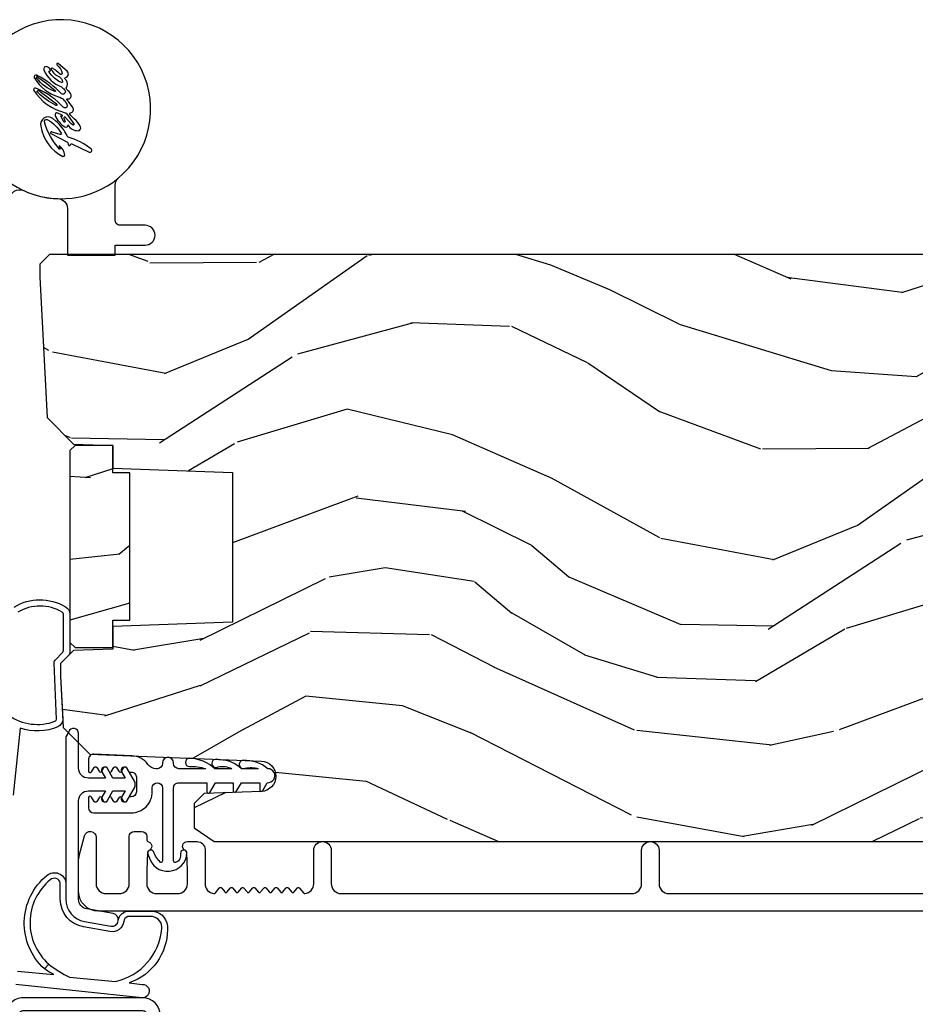
# Model space of a CAD drawing. Units: inches. Extents: x 1 to 296, y 1 to 151.
# Drawn here: x 39 to 42, y 73 to 76 of the extents above; entities that cross this region are included whole.
import ezdxf

# ---------------------------------------------------------------- set-up
doc = ezdxf.new("R2010")
doc.units = ezdxf.units.IN
doc.header["$LTSCALE"] = 0.1875
doc.header["$MEASUREMENT"] = 0
for name, color, linetype in [('ZP-SECT-ALUM', 63, 'Continuous'), ('ZP-SECT-HDWR', 53, 'Continuous'), ('ZP-SECT-VINL', 130, 'Continuous'), ('ZP-SECT-WDHA', 11, 'Continuous'), ('ZP-SECT-WOOD', 104, 'Continuous')]:
    doc.layers.add(name, color=color, linetype=linetype)

# ---------------------------------------------------------------- blocks, each defined once
blk = doc.blocks.new('CS AS IF C Ogee (13-16 in IG) V JH')
at = {"layer": 'ZP-SECT-WDHA'}
h = blk.add_hatch(dxfattribs=at)
h.set_pattern_fill('WOOD3', color=256, scale=2, angle=163, pattern_type=2)
h.set_pattern_definition([(158.2364, (69.80684332232786, 20.99589207820421), (20.45396798290167, -8.344771374467806), [0.240832, -23.842358]), (174.3099, (69.58317761499119, 21.08518738245693), (-8.235181511295936, 0.4263690944681484), [0.305942, -9.892097999999997]), (208, (69.27874388591891, 21.11552060851597), (-0.5847435903937086, -1.91261010378108), [0.226274, -2.602152]), (209.8476, (69.07895565220917, 21.00929132031752), (-35.54768828883149, -20.50272857977593), [0.4386340000000001, -43.42478999999999]), (175.9946, (68.698505279909, 20.79098530982617), (18.38297247813528, -1.437476743240211), [0.266834, -26.416494]), (163, (68.43232374107525, 20.8096236676963), (-2.497352921371544, -1.327866102480597), [0.5, -1.5]), (153.5376999999999, (67.95417136309374, 20.95580952005767), (8.978306718050995, -4.836323452587549), [0.24331, -11.922214]), (157.2893999999999, (69.64896260177758, 20.47948750998417), (16.6287403265194, -7.175302374271583), [0.200998, -19.898754]), (163, (69.46354908467943, 20.55708794604798), (-2.497352921371544, -1.327866102480597), [0.3, -1.7]), (191.3008, (69.17665765789052, 20.6447994574648), (-24.54716094300747, -5.043499394239721), [0.295296, -29.23435]), (215.125, (68.88708638267894, 20.58693343485789), (10.57415813511433, 7.224071108844611), [0.45607, -22.347438]), (202.2894, (68.5140672373091, 20.32452780003356), (-14.3993751268171, -6.054586024953077), [0.284254, -28.141088]), (169.3402, (68.25105328414713, 20.21671471899922), (-15.88561928555968, 2.765334394382427), [0.362216, -17.748554]), (151.1113, (67.89508870381155, 20.28371634246088), (25.02229161617255, -13.92425483963839), [0.38833, -38.444646]), (156.2902000000001, (69.46769214484948, 19.88657856128709), (-16.62874768410002, 7.175289077572956), [0.3423439999999999, -33.89214]), (166.3665, (69.15424339601095, 20.02423713113135), (-31.18650071420278, 7.443263674111074), [0.340588, -33.718186]), (196.6901, (68.82325234488907, 20.10451741561781), (4.409962367830814, 0.7431255040166734), [0.360556, -6.850547999999999]), (210.4896, (68.47788657715562, 20.00096797584202), (-25.55825994297176, -15.19129255384614), [0.325576, -32.232064]), (177.9314, (68.1973303217103, 19.83577660944989), (-22.79293410148564, 0.6943551067665475), [0.310484, -30.737866]), (163, (67.88704915854356, 19.84698374038968), (-2.497352921371544, -1.327866102480597), [0.24, -1.759999999999999]), (150.0053999999999, (67.65753601711243, 19.91715294952313), (-16.04400167334359, 9.087905524651102), [0.266834, -26.416494]), (163, (69.3133407532365, 21.50230615215974), (-2.497352921371544, -1.327866102480597), [0, -2]), (26.15240000000003, (68.95786391015004, 21.2972788026932), (-36.87554735843706, -18.00538888531859), [0.438634, -43.42478999999999]), (9.565100000000033, (68.76684953402956, 19.57800177204475), (2.497352076502218, 1.327869099233074), [0.178886, -4.293249999999999]), (351.1301, (68.94324803136146, 19.60772667976616), (12.0603996767767, -1.595852046107204), [0.282842, -13.859292]), (319.8014, (69.22270823122003, 19.56411479268232), (8.393559450670804, -6.748938448303023), [0.152316, -15.07923]), (189.5651, (68.95786391015004, 21.2972788026932), (-2.497352076502219, -1.327869099233074), [0.223606, -4.248529999999999]), (169.7098, (68.73736578848514, 21.26012266804144), (17.79822734718652, -3.350093459302553), [0.342344, -33.89214000000001]), (152.8752999999999, (68.40052730326882, 21.32127685740865), (-30.7601241373409, 15.67848221527703), [0.568858, -56.316992]), (152.6952, (69.87116509736686, 21.20627912451608), (-10.89091849633435, 5.421060729349781), [0.223606, -22.13707199999999]), (178.5241, (69.6724729192439, 21.3088530897936), (22.79293551970828, -0.6943538178398186), [0.37363, -36.989452]), (205.8789, (69.29896603662493, 21.31847642789749), (31.88084594068392, 15.34964888471388), [0.3821, -37.827846]), (197.6952, (68.95518406172738, 21.15170126866946), (-23.21929303946757, -7.540852312839229), [0.316228, -31.306548]), (172.4623, (68.6539179183269, 21.05558305582403), (-10.14779136076372, 1.011111546693648), [0.364966, -11.80056]), (156.4181, (68.29210590389684, 21.10345858416643), (31.344885410924, -13.76583238823936), [0.52345, -51.82155999999999]), (154.8699, (69.7249792450055, 20.72812674653456), (10.89091361125098, -5.421068605812715), [0.282842, -13.859292]), (174.3099, (69.46890878152475, 20.84824301409545), (-8.235181511295936, 0.4263690944681484), [0.305942, -9.892097999999997]), (205.5104, (69.16447505245247, 20.87857624015449), (26.88614988798455, 12.69389479119331), [0.3255759999999999, -32.232064]), (208, (68.87064013598234, 20.73835840297608), (-0.5847435903937086, -1.91261010378108), [0.367696, -2.460732]), (180.354, (68.54598425620405, 20.5657358096536), (27.20289793979688, 0.0487620292280626), [0.335262, -33.190848]), (159.6335000000001, (68.2107295638236, 20.56366427956857), (30.01700107381327, -11.26852463519537), [0.3405879999999999, -33.71818599999999]), (145.8973, (67.8914333808906, 20.68219675429356), (-17.37187083675603, 11.58525502309056), [0.27203, -26.930912]), (154.2538, (69.57879339264413, 20.24997436855304), (-12.80351945054413, 6.005821017315287), [0.263058, -26.042834]), (177.9314, (69.34184902428262, 20.36424320201948), (-22.79293410148564, 0.6943551067665475), [0.310484, -30.737866]), (195.0054, (69.0315678611159, 20.37545033295925), (11.31727641611973, 2.814114219735264), [0.37736, -18.490604]), (212.8991, (68.6670759982632, 20.27774832727792), (28.64036637139408, 18.43175097613516), [0.49679, -49.18217999999999]), (178.9454, (68.24995722856039, 20.00791146552325), (8.235181634652655, -0.4263644116476298), [0.291204, -14.269016]), (156.991, (67.9588021605129, 20.01327116236857), (-18.54135163249375, 7.760042155334037), [0.3821, -37.827846]), (139.8013999999999, (67.60710122143587, 20.16262460040173), (-8.393559450670804, 6.748938448303024), [0.152316, -15.07923]), (153.5376999999999, (69.40337036981047, 19.67619151497522), (8.978306718050995, -4.836323452587549), [0.24331, -11.922214]), (173.008, (69.18555209656826, 19.7846129143472), (-22.20819262847394, 2.606951578708766), [0.345254, -34.18010000000001]), (200.4054, (68.84286617725746, 19.82664100859515), (-30.71134915766887, -11.52445423798903), [0.428018, -42.37384999999998]), (192.0546, (69.02644932644759, 21.59001766357656), (-15.72724097270063, -3.557234008732985), [0.205912, -20.385348]), (173.7843, (68.82507729990198, 21.54701409483035), (32.35598179133584, -3.618064673815965), [0.4275520000000001, -42.32756599999999]), (155.8750000000001, (68.40003956601969, 21.59330583033685), (12.80352490518391, -6.005810314090467), [0.4837359999999999, -15.64078])])
edge = h.paths.add_edge_path()
edge.add_line((5.865551157215207, -0.0624999999999432), (5.803051157215207, 5.68e-14))
edge.add_line((5.803051157215207, 5.68e-14), (5.553051157215207, 5.68e-14))
edge.add_line((5.553051157215207, 5.68e-14), (5.490551157215207, -0.0624999999999432))
edge.add_line((5.490551157215207, -0.0624999999999432), (4.355551157215217, -0.0624999999999432))
edge.add_line((4.355551157215217, -0.0624999999999432), (4.293051157215217, 5.68e-14))
edge.add_line((4.293051157215217, 5.68e-14), (3.083520233248094, -0.0004991732965891))
edge.add_line((3.083520233248094, -0.0004991732965891), (3.013520233248101, -0.0704991732965823))
edge.add_line((3.013520233248101, -0.0704991732965823), (2.271712992836086, -0.0704991732965823))
edge.add_arc((2.2275202332481, -0.0544991732965627), 0.047000000000023, 199.902801886687, 340.097198113313, ccw=False)
edge.add_line((2.183327473660114, -0.0704991732965823), (1.561201474115222, -0.0704991732965823))
edge.add_line((1.561201474115222, -0.0704991732965823), (1.463360853681678, -0.1683397937301265))
edge.add_arc((1.419520233248107, -0.1244991732965701), 0.0619999999999966, 224.9999999999907, 315.0000000000093, ccw=False)
edge.add_line((1.375679612814536, -0.1683397937301265), (1.311010303111714, -0.1036704840273046))
edge.add_arc((1.270107979841993, -0.1333846961042045), 0.0505562503377353, 35.99718955850145, 180.130078066387)
edge.add_line((1.219551859793199, -0.133499473382642), (1.219176157215201, -0.2087887687955572))
edge.add_arc((1.143580494733596, -0.190987152348951), 0.0776633873465794, 268.530568904314, 346.74913770634396, ccw=False)
edge.add_line((1.141588925940027, -0.2686249999999859), (1.058513388490382, -0.2686249999999859))
edge.add_arc((1.058513388490414, -0.2066249999999635), 0.0620000000000224, 181.9999999999824, 269.99999999997004, ccw=False)
edge.add_line((0.9965511572152081, -0.2087887687955003), (0.9949618164829132, -0.1476510050329125))
edge.add_arc((0.9848888067193581, -0.148618416858346), 0.0101193582472737, 5.485861156555105, 89.72721794361918)
edge.add_line((0.9849369842456496, -0.1384991732965659), (0.9435202332480515, -0.1384991732965659))
edge.add_line((0.9435202332480515, -0.1384991732965659), (0.7765202332480783, -0.1992822024189991))
edge.add_line((0.7765202332480783, -0.1992822024189991), (0.7765511572152093, -0.4599999999999796))
edge.add_line((0.7765511572152093, -0.4599999999999796), (0.8391541875955397, -0.4599999999999796))
edge.add_arc((0.8391541875955686, -0.5020000000000076), 0.0420000000000279, 45.000000000080774, 90.00000000003962, ccw=False)
edge.add_line((0.8688526724053816, -0.4723015151901109), (1.128360853681641, -0.7162156204335588))
edge.add_arc((1.172201474115212, -0.6723750000000065), 0.0619999999999935, 224.9999999999882, 270.0000000000002)
edge.add_line((1.172201474115212, -0.734375), (1.200468810746542, -0.734375))
edge.add_arc((1.200468810746599, -0.724375000000002), 0.009999999999998, 269.9999999996756, 358.0000000001116)
edge.add_line((1.210462719016788, -0.7247239949670075), (1.211926157215202, -0.6828166080527467))
edge.add_arc((1.227916410447513, -0.6833749999999981), 0.0160000000000053, 90.00000000002632, 177.99999999996, ccw=False)
edge.add_line((1.227916410447505, -0.6673749999999928), (1.336558001972917, -0.6673749999999928))
edge.add_arc((1.336558001972924, -0.7293749999999763), 0.0619999999999836, 2.000000000000398, 90.00000000000642, ccw=False)
edge.add_line((1.398520233248092, -0.7272112312044215), (1.403245974994177, -0.8786629420920917))
edge.add_arc((1.465208206269373, -0.8764991732965667), 0.0620000000000105, 181.9999999999719, 270.000000000033)
edge.add_line((1.465208206269409, -0.9384991732965772), (1.670558001972921, -0.9384991732965772))
edge.add_arc((1.670558001972924, -1.000499173296564), 0.061999999999987, 2.0000000000034106, 90.00000000000318, ccw=False)
edge.add_line((1.732520233248095, -0.9983354045010059), (1.745726003048361, -1.376499173296565))
edge.add_line((1.745726003048361, -1.376499173296565), (1.807726003048259, -1.43849917329652))
edge.add_line((1.807726003048259, -1.43849917329652), (3.359689252694778, -1.438499173296577))
edge.add_arc((3.359689252694812, -1.376499173296565), 0.0620000000000118, 269.999999999968, 358.000000000027)
edge.add_line((3.421651483970009, -1.378662942092091), (3.431064672610347, -1.109490861245376))
edge.add_line((3.431064672610347, -1.109490861245376), (3.335551157215206, -1.104485210012001))
edge.add_line((3.335551157215206, -1.104485210012001), (3.341308112401947, -0.9946359611890329))
edge.add_line((3.341308112401947, -0.9946359611890329), (3.444545065485414, -0.999999999999943))
edge.add_line((3.444545065485414, -0.999999999999943), (3.973761469783994, -0.999999999999943))
edge.add_arc((3.97459850681217, -0.9388856144293827), 0.0611201174299727, 269.2153125635871, 358.3336463442131)
edge.add_line((4.035692777092066, -0.9406629420921035), (4.042520233248097, -0.7451501783295384))
edge.add_arc((4.052514141518297, -0.7454991732965548), 0.0100000000000088, 90.0000000000611, 178.0000000000515, ccw=False)
edge.add_line((4.052514141518287, -0.7354991732965459), (4.101526324977925, -0.7354991732965459))
edge.add_arc((4.101526324977857, -0.7454991732965548), 0.0100000000000089, 1.9999999999486135, 89.99999999961318, ccw=False)
edge.add_line((4.111520233248057, -0.7451501783295384), (4.118347689404089, -0.9406629420921035))
edge.add_arc((4.180309920679273, -0.9384991732965916), 0.0619999999999988, 181.99999999996, 262.7245598765343)
edge.add_line((4.172458276596842, -1), (5.804019406544767, -1))
edge.add_line((5.804019406544767, -1), (5.865520233248076, -0.9384991732965204))
edge.add_line((5.865520233248076, -0.9384991732965204), (5.865551157215207, -0.0624999999999432))
h = blk.add_hatch(dxfattribs=at)
h.set_pattern_fill('WOOD3', color=256, scale=2, angle=73, pattern_type=2)
h.set_pattern_definition([(68.23640000000003, (69.58110608490615, 21.42044207483738), (-8.34477137446781, -20.45396798290167), [0.240832, -23.842358]), (84.30990000000001, (69.67040138915887, 21.64410778217405), (0.42636909446815, 8.235181511295936), [0.305942, -9.892097999999997]), (118, (69.70073461521791, 21.94854151124632), (-1.912610103781079, 0.5847435903937088), [0.226274, -2.602152]), (119.8476, (69.59450532701946, 22.14832974495605), (-20.50272857977592, 35.5476882888315), [0.438634, -43.42478999999999]), (85.9946, (69.37619931652812, 22.52878011725623), (-1.437476743240215, -18.38297247813528), [0.266834, -26.416494]), (73, (69.39483767439825, 22.79496165608998), (-1.327866102480597, 2.497352921371544), [0.5, -1.5]), (63.53769999999998, (69.54102352675962, 23.27311403407151), (-4.836323452587551, -8.978306718050995), [0.24331, -11.922214]), (67.28939999999999, (69.06470151668611, 21.57832279538765), (-7.175302374271586, -16.6287403265194), [0.200998, -19.898754]), (73, (69.14230195274993, 21.7637363124858), (-1.327866102480597, 2.497352921371544), [0.3, -1.7]), (101.3008, (69.23001346416675, 22.05062773927471), (-5.043499394239715, 24.54716094300748), [0.295296, -29.23435]), (125.125, (69.17214744155983, 22.34019901448629), (7.224071108844608, -10.57415813511433), [0.45607, -22.347438]), (112.2894, (68.90974180673551, 22.71321815985612), (-6.054586024953073, 14.3993751268171), [0.284254, -28.141088]), (79.34020000000001, (68.80192872570116, 22.97623211301808), (2.76533439438243, 15.88561928555967), [0.362216, -17.748554]), (61.11129999999999, (68.86893034916282, 23.33219669335369), (-13.92425483963839, -25.02229161617254), [0.38833, -38.444646]), (66.29019999999998, (68.47179256798904, 21.75959325231575), (7.175289077572959, 16.62874768410002), [0.342344, -33.89214000000001]), (76.3665, (68.60945113783329, 22.07304200115427), (7.44326367411108, 31.18650071420278), [0.340588, -33.718186]), (106.6901, (68.68973142231975, 22.40403305227616), (0.7431255040166725, -4.409962367830814), [0.360556, -6.850547999999999]), (120.4895999999999, (68.58618198254398, 22.74939882000962), (-15.19129255384613, 25.55825994297176), [0.325576, -32.232064]), (87.9314, (68.42099061615184, 23.02995507545494), (0.6943551067665528, 22.79293410148564), [0.310484, -30.737866]), (73, (68.43219774709162, 23.34023623862167), (-1.327866102480597, 2.497352921371544), [0.24, -1.759999999999999]), (60.00539999999999, (68.50236695622507, 23.5697493800528), (9.087905524651106, 16.04400167334359), [0.266834, -26.416494]), (73, (70.0875201588617, 21.91394464392873), (-1.327866102480597, 2.497352921371544), [0, -2]), (296.1524, (69.88249280939515, 22.2694214870152), (-18.00538888531858, 36.87554735843706), [0.4386340000000001, -43.42478999999999]), (279.5651, (68.1632157787467, 22.46043586313568), (1.327869099233074, -2.497352076502218), [0.178886, -4.293249999999998]), (261.1301, (68.1929406864681, 22.28403736580377), (-1.595852046107206, -12.06039967677669), [0.282842, -13.859292]), (229.8014, (68.14932879938426, 22.00457716594522), (-6.748938448303023, -8.393559450670804), [0.152316, -15.07923]), (99.56510000000002, (69.88249280939515, 22.2694214870152), (-1.327869099233074, 2.497352076502219), [0.223606, -4.248529999999999]), (79.7098, (69.84533667474336, 22.48991960868008), (-3.350093459302556, -17.79822734718652), [0.342344, -33.89214000000001]), (62.87529999999996, (69.9064908641106, 22.82675809389642), (15.67848221527704, 30.76012413734089), [0.568858, -56.316992]), (62.69520000000002, (69.791493131218, 21.35612029979837), (5.421060729349783, 10.89091849633434), [0.223606, -22.137072]), (88.5241, (69.89406709649553, 21.55481247792133), (-0.6943538178398221, -22.79293551970828), [0.37363, -36.989452]), (115.8789, (69.90369043459943, 21.9283193605403), (15.34964888471387, -31.88084594068392), [0.3821, -37.827846]), (107.6952, (69.7369152753714, 22.27210133543786), (-7.540852312839224, 23.21929303946757), [0.316228, -31.306548]), (82.4623, (69.64079706252598, 22.57336747883834), (1.01111154669365, 10.14779136076372), [0.364966, -11.80056]), (66.41809999999998, (69.68867259086838, 22.9351794932684), (-13.76583238823937, -31.34488541092399), [0.52345, -51.82155999999999]), (64.86989999999992, (69.3133407532365, 21.50230615215974), (-5.421068605812717, -10.89091361125097), [0.282842, -13.859292]), (84.30990000000001, (69.43345702079739, 21.75837661564048), (0.42636909446815, 8.235181511295936), [0.305942, -9.892097999999997]), (115.5104, (69.46379024685643, 22.06281034471276), (12.6938947911933, -26.88614988798455), [0.325576, -32.232064]), (118, (69.32357240967802, 22.35664526118289), (-1.912610103781079, 0.5847435903937088), [0.367696, -2.460732]), (90.354, (69.15094981635553, 22.68130114096118), (0.0487620292280573, -27.20289793979688), [0.335262, -33.190848]), (69.63350000000003, (69.14887828627052, 23.01655583334163), (-11.26852463519538, -30.01700107381326), [0.340588, -33.718186]), (55.89729999999996, (69.2674107609955, 23.33585201627461), (11.58525502309056, 17.37187083675603), [0.27203, -26.930912]), (64.2538, (68.83518837525499, 21.64849200452111), (6.005821017315287, 12.80351945054413), [0.263058, -26.042834]), (87.9314, (68.94945720872143, 21.88543637288259), (0.6943551067665528, 22.79293410148564), [0.310484, -30.737866]), (105.0054, (68.96066433966121, 22.19571753604932), (2.814114219735262, -11.31727641611973), [0.37736, -18.490604]), (122.8991, (68.86296233397987, 22.56020939890204), (18.43175097613515, -28.64036637139408), [0.49679, -49.18217999999999]), (88.94539999999999, (68.5931254722252, 22.97732816860485), (-0.4263644116476313, -8.235181634652655), [0.291204, -14.269016]), (66.99100000000001, (68.59848516907051, 23.26848323665231), (7.760042155334039, 18.54135163249375), [0.3821, -37.827846]), (49.80139999999996, (68.74783860710367, 23.62018417572936), (6.748938448303025, 8.393559450670802), [0.152316, -15.07923]), (63.53769999999998, (68.26140552167716, 21.82391502735475), (-4.836323452587551, -8.978306718050995), [0.24331, -11.922214]), (83.008, (68.36982692104915, 22.04173330059697), (2.60695157870877, 22.20819262847393), [0.345254, -34.18010000000001]), (110.4054, (68.41185501529709, 22.38441921990776), (-11.52445423798903, 30.71134915766887), [0.428018, -42.37384999999999]), (102.0546, (70.1752316702785, 22.20083607071764), (-3.557234008732981, 15.72724097270063), [0.205912, -20.385348]), (83.78429999999999, (70.13222810153229, 22.40220809726325), (-3.618064673815971, -32.35598179133584), [0.4275520000000001, -42.32756599999999]), (65.87499999999999, (70.1785198370388, 22.82724583114555), (-6.00581031409047, -12.80352490518391), [0.483736, -15.64078])])
edge = h.paths.add_edge_path()
edge.add_line((5.80655115721521, -1.155999999999892), (5.775551157215261, -1.124999999999886))
edge.add_line((5.775551157215261, -1.124999999999886), (5.735551157216377, -1.124999999999886))
edge.add_line((5.735551157216377, -1.124999999999886), (5.293980145174884, -1.148141756136737))
edge.add_line((5.293980145174884, -1.148141756136737), (5.210872627809578, -1.231249273501987))
edge.add_line((5.210872627809578, -1.231249273501987), (5.20655115721513, -1.354999999999961))
edge.add_line((5.20655115721513, -1.354999999999961), (5.135098801494848, -1.354999999999961))
edge.add_line((5.135098801494848, -1.354999999999961), (5.122003512935407, -1.729999999999961))
edge.add_line((5.122003512935407, -1.729999999999961), (4.651098801494867, -1.729999999999961))
edge.add_line((4.651098801494867, -1.729999999999961), (4.638003512935483, -1.355000000000018))
edge.add_line((4.638003512935483, -1.355000000000018), (4.566551157215144, -1.355000000006441))
edge.add_line((4.566551157215144, -1.355000000006441), (4.562229686620412, -1.231249273502101))
edge.add_line((4.562229686620412, -1.231249273502101), (4.521692367805826, -1.190711954687515))
edge.add_line((4.521692367805826, -1.190711954687515), (4.481692367804896, -1.190711954687515))
edge.add_line((4.481692367804896, -1.190711954687515), (4.320435537172556, -1.199163067075176))
edge.add_line((4.320435537172556, -1.199163067075176), (4.237328019807364, -1.282270584440425))
edge.add_line((4.237328019807364, -1.282270584440425), (4.215121537468007, -1.821135583294221))
edge.add_arc((4.167537849922418, -1.819174672268664), 0.047624074715278, 182.0000000009879, 357.64019150197606, ccw=False)
edge.add_line((4.119942786506726, -1.82083672850797), (4.113677407716522, -1.641419754557091))
edge.add_line((4.113677407716522, -1.641419754557091), (4.081596932758714, -1.610439999999869))
edge.add_line((4.081596932758714, -1.610439999999869), (4.005115384213354, -1.610439999999869))
edge.add_line((4.005115384213354, -1.610439999999869), (3.962551157215216, -1.672553807887936))
edge.add_line((3.962551157215216, -1.672553807887936), (3.962551157215273, -5.498852999999883))
edge.add_line((3.962551157215273, -5.498852999999883), (4.025551157215261, -5.561852999999928))
edge.add_line((4.025551157215261, -5.561852999999928), (4.15179862960889, -5.561853000000041))
edge.add_line((4.15179862960889, -5.561853000000041), (4.156088299857742, -5.439012916252181))
edge.add_arc((4.187069415495296, -5.440094800649919), 0.0309999999999601, 91.99999999949301, 178.0000000000718, ccw=False)
edge.add_line((4.185987531097794, -5.409113685012357), (4.204790872564387, -5.40845705785955))
edge.add_arc((4.203708988166878, -5.377475942221921), 0.0310000000000276, 271.9999999995018, 355.99999999984)
edge.add_line((4.234633473724954, -5.379638392908077), (4.235512952320675, -5.367061263031018))
edge.add_arc((4.48490396488556, -5.384500381467629), 0.2499999999999698, 89.9999999999967, 175.9999999998663, ccw=False)
edge.add_line((4.484903964885575, -5.13450038146766), (5.390762390323743, -5.134500381467603))
edge.add_line((5.390762390323743, -5.134500381467603), (5.392944938416917, -5.072000381466864))
edge.add_line((5.392944938416917, -5.072000381466864), (5.554368609122093, -5.072000381466864))
edge.add_line((5.554368609122093, -5.072000381466864), (5.556551157215267, -5.134500381467205))
edge.add_line((5.556551157215267, -5.134500381467205), (5.786551157215228, -5.134500381467205))
edge.add_line((5.786551157215228, -5.134500381467205), (5.806551157215267, -5.114500381467337))
edge.add_line((5.806551157215267, -5.114500381467337), (5.80655115721521, -1.155999999999892))
h = blk.add_hatch(dxfattribs=at)
h.set_pattern_fill('WOOD HATCH', color=256, scale=1.5, angle=90.00000000000001, pattern_type=2)
h.set_pattern_definition([(102.9946, (4.244031627215186, -0.5639834400000227), (-1.500000005113585, 6.000000002652768), [0.20003838, -19.812483135]), (136.8476, (4.484080437215183, -0.7890292800000225), (-22.50000000022962, 21.00000000354954), [0.3290426399999999, -32.568519375]), (135, (4.604039772215188, -0.9089886150000197), (-1.499999997482952, 2e-16), [0.1696481249999999, -1.951672214999999]), (101.3098999999999, (4.649018742215183, -1.133884080000022), (-1.500000001854886, 6.000022108852579), [0.2293492499999999, -7.419201704999997]), (85.23639999999996, (4.634009217215186, -1.314000000000021), (7.2310388e-09, 1.500000001396526), [0.18074022, -17.88180936]), (129.2893999999999, (3.869076507215183, -0.534027165000019), (-7.500000001947912, 9.000000002129386), [0.2131764149999999, -21.105832305]), (142.125, (4.139113077215185, -0.744055725000024), (-6.000000007345263, 4.500000002714353), [0.34209903, -16.760526075]), (118.3008, (4.244051157215189, -0.9389403750000226), (-8.99999999656472, 16.50000000246531), [0.221341425, -21.92586141]), (90, (4.244051157215189, -1.164225060000021), (-1.5, 1e-16), [0.225284685, -1.274715314999999]), (84.28939999999999, (4.229073642215183, -1.314000000000021), (-2.4319663e-09, 1.500000002817823), [0.150521955, -14.92427343]), (137.4896, (3.629054892215187, -0.5789965800000232), (-16.50000000557632, 14.99999999868684), [0.244143735, -24.17410903499999]), (123.6901, (3.779053452215187, -0.8039941350000248), (-1.499999999203647, 1.500000004571026), [0.270413505, -5.137908809999999]), (93.36649999999997, (3.794072382215183, -1.059313095000021), (-1.500000004129306, 23.99970135480023), [0.2557603199999999, -25.28802109499999]), (83.29019999999998, (3.764109387215185, -1.314000000000021), (1.499999994197045, 13.49999999463861), [0.25644336, -25.419560985]), (246.8014, (3.479029737215185, -1.208965920000025), (-3.000000008452875, -7.500000003707413), [0.11427369, -11.309381565]), (278.1301, (3.449022747215188, -0.9989169750000215), (1.500000007409209, -9.000003086381437), [0.2121814649999999, -10.39442329499999]), (296.5651, (3.389060982215184, -0.8789936850000188), (1.500000005294655, -1.499993611845225), [0.13407837, -3.220017869999999]), (96.70979999999996, (4.589095902215184, -0.4890638550000262), (-1.49999999475789, 11.99999999364139), [0.25706952, -25.41893484]), (116.5650999999999, (4.664076882215184, -0.639025485000019), (-1.500000005294655, 1.499993611845226), [0.167662275, -3.186433979999999]), (133.1524, (4.889050302215188, -0.8789970450000197), (-1.499999996591408, 1.500000000746562), [0.3289367549999999, -32.56862524499999]), (124.6952, (4.559170047215189, -0.6691333050000239), (-10.4999999961782, 15.00000000348479), [0.2374008299999999, -23.47965384]), (132.8789, (4.754083527215186, -0.8790401550000198), (-1.500000001094726, 1.500000003687887), [0.28644747, -28.371014235]), (105.5241, (4.82907928221519, -1.149025065000024), (-2.999999998127579, 10.4999999931909), [0.2802074399999999, -27.74212446]), (79.69520000000001, (4.799083977215182, -1.314000000000021), (1.499999994198658, 8.999999999014236), [0.1676796, -16.60290503999999]), (107.354, (4.049045172215187, -0.5039940150000249), (-1.500000001989355, 4.499999996879496), [0.25145028, -24.89316624]), (135, (4.243972302215183, -0.6989211450000213), (-1.499999997482952, 2e-16), [0.2756685899999999, -1.845651749999999]), (132.5104, (4.409041422215182, -0.8789968500000213), (-1.499999998908126, 1.500000004575989), [0.24428481, -24.173967975]), (101.3098999999999, (4.454034867215185, -1.103964705000024), (-1.500000001854886, 6.000022108852579), [0.2294230799999999, -7.419127874999999]), (81.86989999999992, (4.424033637215188, -1.313973375000024), (-6.477329e-09, 1.500000001725594), [0.212140785, -10.394463975]), (139.8991, (3.869049177215188, -0.6539822700000216), (-9.000000001031873, 7.499999991978497), [0.3725670449999999, -36.886665825]), (122.0053999999999, (4.019089707215186, -0.8940469800000201), (-2.999999995302813, 4.499999997474748), [0.28309578, -13.867869285]), (104.9314, (4.079087532215183, -1.119039045000022), (-4.499999999326246, 16.50000000331337), [0.232854405, -23.05343382]), (81.25380000000001, (4.049093397215187, -1.314000000000021), (1.499999999279097, 10.50000000355437), [0.19725471, -19.53208048499999]), (127.4054, (3.583989672215189, -0.8789031000000235), (-15.00000000388198, 19.49999999745517), [0.320884785, -31.78048527]), (100.0079999999999, (3.629031192215187, -1.134137910000021), (-2.999999996413047, 16.50000000788895), [0.25917861, -25.63478442]), (80.5377, (3.599062047215184, -1.313953290000021), (7.9656181e-09, 1.50000000239256), [0.18229569, -8.94186933]), (119.0546, (4.889051157215185, -0.6239759400000225), (-5.999999995634168, 10.50000000136765), [0.1544587799999999, -15.288988425]), (80.5377, (4.199051157215187, 0.0059814149999795), (7.9656181e-09, 1.50000000239256), [0.18254871, -8.94161631]), (90, (4.199051157215187, -0.3690678000000247), (-1.5, 1e-16), [0.375049215, -1.124950785]), (78.11130000000001, (3.704092272215184, -0.0991020750000189), (1.50000000687996, 7.500000001211974), [0.2912371949999999, -28.833393255]), (96.3402, (3.734085162215187, -0.3690376950000243), (-1.500000001337354, 11.99998228242776), [0.27159678, -13.31146332]), (77.00539999999998, (3.389051157215185, -0.0089171850000227), (2.99999999672459, 13.50000000596597), [0.200015115, -19.81250639999999]), (90, (3.389051157215185, -0.1889023950000208), (-1.5, 1e-16), [0.179985195, -1.320014805]), (104.9314, (3.449083197215188, -0.4140228000000193), (-4.499999999326246, 16.50000000331337), [0.232987215, -23.05330101]), (79.87529999999995, (4.559059737215186, -0.233755080000023), (4.499999996066231, 25.49999999811198), [0.426276105, -42.23799365999999]), (83.4181, (4.379048412215183, -0.2040003300000208), (1.499999997621003, 13.49999999936681), [0.39251832, -38.86650383999999]), (99.46229999999996, (4.424038962215185, -0.4739443200000224), (-1.499999992892613, 7.500021514782657), [0.273667515, -8.850497505]), (72.89729999999997, (3.989055672215187, -0.0087934950000204), (4.5000000048565, 14.99999999708762), [0.203829735, -20.198409555]), (86.63350000000004, (3.974043942215189, -0.2639897250000232), (-4.2658107e-09, 1.499999995955019), [0.2556373799999999, -25.288144035]), (66.80139999999997, (3.553981422215187, 0.0809213549999797), (3.000000008452877, 7.500000003707413), [0.114310605, -11.309344635]), (83.99099999999996, (3.524011032215184, -0.2037976800000223), (1.499999996114242, 15.00000000165411), [0.2862920849999999, -28.37119599]), (105.9454, (3.584068437215186, -0.4139985600000245), (-1.5000000027257, 4.499999998211982), [0.21861222, -10.70154987]), (82.87499999999999, (4.75406192721519, -0.1740732450000237), (1.7671083e-09, 1.499999996595578), [0.362869305, -11.730544935]), (100.7842999999999, (4.814039352215189, -0.4889546700000196), (-1.500000003629293, 7.499999996646662), [0.32054268, -31.745788545])])
h.paths.add_polyline_path([(4.587551157215159, -1.220000000000027), (4.571551157215196, -1.235999999999989), (4.571551157215196, -1.355000000000018), (4.657551157215209, -1.355000000000018), (4.657551157215209, -1.408000000000015), (5.120551157215231, -1.408000000000015), (5.120551157215174, -1.355000000000018), (5.206551157215187, -1.355000000000018), (5.206551157215187, -1.235999999999989), (5.190551157215168, -1.21999999999997)])
at = {"layer": 'ZP-SECT-ALUM'}
blk.add_lwpolyline([(3.471504467319789, -1.4483067540923), (3.471504467319789, -1.0733067540923, 0.4142135623731708), (3.416504467319782, -1.018306754092236), (3.366504467319771, -1.018306754092293, 1), (3.366504467319828, -1.058306754092257), (3.416504467319839, -1.058306754092257, -0.4142135623730952), (3.431504467319825, -1.0733067540923), (3.431504467319825, -1.4483067540923, -0.4142135623742051), (3.416504467319782, -1.463306754092286), (1.449504467319798, -1.463306754092286, 1), (1.449504467319798, -1.50330675409225), (3.416504467319782, -1.50330675409225, 0.4142135623730951)], format="xyb", close=True, dxfattribs=at)
blk.add_lwpolyline([(3.74405110360567, -5.528690980390251), (3.744051103605656, -1.309209343705845, -0.4142135623730973), (3.806051049996156, -1.247209397315316), (3.900059443973233, -1.247209397315316, -0.0639913912386813), (3.917758415067623, -1.249483874635927), (3.980232660156531, -1.265810509178606, -0.8797144567792459), (3.97555507493864, -1.30220939731538), (3.830051049996043, -1.30220939731538, 0.4142135623730827), (3.79905104999608, -1.333209397315329), (3.79905104999608, -1.375209397315359, 0.4142135623731117), (3.830051049996015, -1.406209397315308), (3.978055074938623, -1.406209397315194, -0.4142135623730939), (3.994055074938557, -1.422209397315157), (3.994055074938572, -1.445209397323026, -0.414213562373103), (3.978055074938581, -1.461209397322988), (3.969293972143333, -1.461209397322988, 0.3199512875761299), (3.961731253905085, -1.466600701700883, -0.6806560676551926), (3.933848290869789, -1.46781115620746, 0.2867313843427013), (3.926819291583512, -1.463070300945048), (3.873529983898578, -1.461209397315371), (3.830051157215095, -1.461209397315371, 0.4142135623730966), (3.799051157215117, -1.49220939731532), (3.799051157215117, -1.558209397315351, 0.4142135623730909), (3.830051157215081, -1.5892093973153), (3.87352998710125, -1.5892093973153), (3.926819291816741, -1.587348493789193, 0.2867313843407739), (3.933848291102975, -1.582607638526781, -0.8097626118272504), (3.962551157215159, -1.588709397315199), (3.962551157215145, -1.619209397314932, -0.414213562372934), (3.937551157215153, -1.644209397314909), (3.830051157215081, -1.644209397314909, 0.3877854625597132), (3.799179611537795, -1.672390236536841, 0.2557908483355746), (3.801092608947541, -1.67679435775716), (3.816464250478574, -1.688728729445813, -0.4896204739476097), (3.816464250478574, -1.696627565183973), (3.804138063951668, -1.706197479445847, 0.4896204739467548), (3.804138063951654, -1.714096315184008), (3.816464250478588, -1.723666229445882, -0.4896204739468912), (3.816464250478574, -1.731565065184042), (3.804138063951668, -1.741134979445916, 0.489620473947428), (3.804138063951654, -1.749033815184077), (3.816464250478574, -1.758603729445951, -0.4896204739475646), (3.816464250478574, -1.766502565184111), (3.804138063951668, -1.776072479445986, 0.489620473947428), (3.804138063951654, -1.783971315184146), (3.816464250478574, -1.793541229445906, -0.4896204739475648), (3.816464250478574, -1.801440065184067), (3.804138063951668, -1.811009979445941, 0.4896204739467548), (3.804138063951654, -1.818908815184101), (3.816464250478588, -1.828478729445976, -0.4896204739469014), (3.816464250478574, -1.836377565184136), (3.804138063951668, -1.84594747944601, 0.4896204739474284), (3.804138063951654, -1.853846315184171), (3.816464250478588, -1.863416229446045, -0.4896204739468912), (3.816464250478574, -1.871315065184205), (3.804138063951668, -1.880884979446079, 0.489620473947428), (3.804138063951654, -1.88878381518424), (3.816464250478574, -1.898353729446114, -0.4896204739475646), (3.816464250478574, -1.906252565184274), (3.804138063951668, -1.915822479446035, 0.4896204739474284), (3.804138063951668, -1.923721315184195), (3.816464250478588, -1.933291229446069, -0.4896204739460163), (3.816464250478588, -1.94119006518423), (3.801092608947527, -1.953124436872997, 0.2557908483350325), (3.799179611537809, -1.957528558093429, 0.3877854625589424), (3.830051157215166, -1.985709397315247), (3.935051157215184, -1.985709397315247, -1), (3.935051157215227, -2.04070939731531), (3.830051157215095, -2.04070939731531, 0.4142135623730973), (3.799051157215131, -2.07170939731526), (3.799051157215131, -2.984209397315055, 0.4142135623730934), (3.830051157215294, -3.015209397315288), (3.935051157215269, -3.015209397315175, -1), (3.935051157215326, -3.070209397315238), (3.830051157215208, -3.070209397315238, 0.4142135623727798), (3.799051157215217, -3.101209397315301), (3.799051157215231, -4.751190980389878, 0.4142135623730909)], format="xyb", dxfattribs=at)
at = {"layer": 'ZP-SECT-HDWR'}
blk.add_lwpolyline([(5.835540781536678, -1.362249999999789), (5.835547006778426, -1.455999999999789, 0.9999335996264479), (5.898051157215093, -1.455999999999789), (5.898051157215093, -1.377874999999789, -0.0632343503229294), (5.898547006778358, -1.373969947879345, -0.3420208229201993), (5.913676157215093, -1.362249999999789), (5.992297006778358, -1.362249999999789), (6.023919682274254, -1.362249999999789, -0.1897683673803615), (6.045053965326644, -1.370570888909128, 1.579583245318657), (6.262547006776458, -0.9109999999997739), (5.865521204006427, -0.9109999999997739), (5.865520233248048, -0.9384991732965204), (5.804019406544796, -1), (4.394547006778395, -0.9999999999997726), (4.394547006778395, -1.014862535160716, 0.4142135623733369), (4.410684471617514, -1.030999999999778), (4.410684471617514, -1.030999999999778), (5.978760114903479, -1.030999999999778, -0.5479787890783797), (6.006881388455894, -1.075045841244843, 0.1008862394664402), (5.981732633558408, -1.18196919695282, -0.4074340714468023), (5.950740977330553, -1.212249999999812), (5.804551157215144, -1.212249999999755), (5.804551157215144, -1.362249999999903), (5.835540781536678, -1.362249999999789)], format="xyb", dxfattribs=at)
for points in [[(6.222625224135015, -1.201044495062944), (6.240287730524187, -1.191037563065606, -0.7599766355460398), (6.241270182159553, -1.192950666701676), (6.240923032788543, -1.194432306632904, 0.9772831225770792), (6.243939065122788, -1.195281794373556), (6.25044945303091, -1.181610086302327, 0.7513841005802316), (6.242637695672669, -1.173796971216859, 0.1659594929503688), (6.20770674021827, -1.203511929403418, 0.6572544484345936), (6.21334041907022, -1.214161933261266, 0.287074598833516), (6.195131021654958, -1.245680224089767, 0.5332738063698944), (6.207035093167803, -1.253073220259125, 0.1156072378516377), (6.232710751501599, -1.233381223083028, -0.0701875206438884), (6.247288052476733, -1.219955182416697, -0.5526400538948671), (6.25166433205743, -1.221834251577547, 0.5505057678009249), (6.268139578261582, -1.228972278309697, 0.0239508610619468), (6.292404074066269, -1.210697577981875, -0.7124099900348949), (6.295435588166355, -1.212533802063205, 0.5884847508722384), (6.307825005523739, -1.223373946679657, 0.1355134900576788), (6.320805100680217, -1.214216601229054, -0.11778039300398), (6.329386294860057, -1.20770251227492, -0.3439184216295932), (6.331249784506439, -1.208173710001801, 0.1513267748249691), (6.335949233504436, -1.211456741912115, 0.3068219492680654), (6.357481943712741, -1.205124875897979, -0.6299178353817404), (6.361859342993909, -1.206209339796828, 0.6224499038635607), (6.381673532213085, -1.211344382301433), (6.405129905752346, -1.184101474189503, 1.491110340512123), (6.401380377114548, -1.180005291478721, -0.1880755465077093), (6.375464695487892, -1.195279264795885, -0.8753736343784418), (6.373314536419798, -1.188327023209865, 0.0605116787007175), (6.39172531487361, -1.164683149427219, 0.9165998899527478), (6.388470427877734, -1.161427453751343, 0.2105610243580589), (6.364381625563567, -1.186818567311661, -0.2120215813079868), (6.348756377525603, -1.196583880862931, -0.4811409248099289), (6.346803367709298, -1.193980814964845, -0.133935505022531), (6.350942525628909, -1.183965403584693, -0.0910681971337906), (6.378551147957296, -1.154798762756911, -0.9985558339464201), (6.382810454301591, -1.158358258111718, 0.8234902050501066), (6.383504559923551, -1.159427478077475, 0.29259787448072), (6.396933793525079, -1.146453915370557, 0.5241762494839656), (6.385901909398512, -1.138071936057713, 0.2060027627441821), (6.332769052274443, -1.193090682983893, -0.0789235692855038), (6.324017113742172, -1.202443309131012, -0.9760156196114721), (6.311216206428753, -1.193748211827198, 0.0758443539409163), (6.368837383561242, -1.117343468906085), (6.364197671869305, -1.117343468906085, -0.048811838836067), (6.319995287602012, -1.174421682369597, -0.8118714225934882), (6.318169692852109, -1.173303476032685, -0.1441748506802738), (6.360405758879323, -1.115257095422407, -0.6649368287897071), (6.364197671869305, -1.117343468906085), (6.368837383561242, -1.117343468906085, 0.0007994932116517), (6.369317689184754, -1.116449797406687, 0.8740987855630072), (6.359339513534337, -1.109239851367931, 0.1780993401300575), (6.301883083189125, -1.183558986811988, -0.2565389320142107), (6.273479702954432, -1.211720280425367, -0.6543324826579596), (6.269107003223723, -1.19879798072111, 0.103288920742646), (6.324783133409994, -1.121903755918538), (6.321020693290392, -1.121903755918538), (6.279528654235491, -1.177595393606623, -1.093134217587478), (6.275184743821512, -1.174457025865251, -0.0766590001796306), (6.314902659383619, -1.119109801928345, -1.156810742912995), (6.321020693290392, -1.121903755918538), (6.324783133409994, -1.121903755918538, 0.0086069852059901), (6.327923102985607, -1.114551576330541, 0.7393986706119933), (6.322925718954479, -1.106063006695876, 0.200495319916443), (6.251727920248583, -1.205380674295952, -0.1851673149578222), (6.249504773683838, -1.208701387337839), (6.2166425955931, -1.231898191540437, -0.7633116331696114), (6.212738801754539, -1.230154680977136), (6.217897381308603, -1.223276630340649), (6.236454134882364, -1.206515649783966, 1.024074146250968), (6.234173317725321, -1.201141166828449), (6.22415244610562, -1.204489295667372, -0.9548701188408488)], [(6.147607227151581, -1.187006937684316, 0.7512821873956697), (6.146698730978926, -1.185812457918189), (6.138461817621703, -1.1889891049546, -0.8205974270204086), (6.137641929226276, -1.187694432059913, -0.1268404053778789), (6.222928536141921, -1.140140384668939, -0.6561358390261861), (6.229833954284231, -1.148933002630542, -0.1395993681581593), (6.187147594300597, -1.192690682018678, -0.6758134113799272), (6.183506145894909, -1.189816195138973), (6.190926177440474, -1.164588135833866, 1.464535701387025), (6.185263168382334, -1.161999628836383), (6.160492490880471, -1.21020751776615, -0.3149910774558921), (6.151940270849365, -1.214723575930634, 0.9803391514010709), (6.150977380039137, -1.221349082807307, -0.4956016856756777), (6.153418321772903, -1.225965602467226), (6.128039041402928, -1.280743298249831, 0.89766886433946), (6.137889227804009, -1.286669444592746, 0.0854021816306944), (6.175333539775067, -1.214564350049045, -0.212571478441226), (6.178376607553843, -1.211146711676065, 0.1117083213792831), (6.225344336519981, -1.175671084014027), (6.233253128037688, -1.166308173223683, 0.7258312309055287), (6.209859134413022, -1.128517264427955, 0.2418937458254875), (6.114030976579783, -1.198117718039895, 0.3323786517156686), (6.118246891060721, -1.203692848287516, 0.2108413096015502)]]:
    blk.add_lwpolyline(points, format="xyb", close=True, dxfattribs=at)
blk.add_arc((6.262546446845817, -1.192249735011841), 0.2812497350125838, 89.99988593176128, 219.3481797198394, dxfattribs=at)
at = {"layer": 'ZP-SECT-VINL'}
for points in [[(4.359301161483476, -1.027332654777751, 0.2513760234180631), (4.340514360243912, -1.172959623607198, 0.2848896294021212), (4.347123721869085, -1.177737723380943), (4.522607793460474, -1.170655889181148, -0.2098424531880682), (4.534592777266512, -1.175328092900798), (4.554897565841374, -1.195313708499071, 0.1989123673790743), (4.566211274340343, -1.200000000000073), (4.676188050121757, -1.200000000000073, 0.2922113251525984), (4.682412030491902, -1.195999982660907, 0.2782448108746812), (4.682831911738436, -1.056419440871025, 0.2615080162888999)], [(4.698903273983086, -1.044349890285275, -0.280390102440847), (4.699902420094145, -1.2057307763219, -0.2755755910812678), (4.676360333470869, -1.219999349851519), (4.58755115721515, -1.220000000000112), (4.557186476761025, -1.220019279461268, -0.1638560553031685), (4.547500970487599, -1.216520557369382), (4.521692367805817, -1.1907119546876), (4.481692367804887, -1.1907119546876), (4.345367188309027, -1.197856454605329, -0.2444074109991707), (4.322545422716627, -1.182477100002216, -0.1820295193586342), (4.318706076918972, -1.063821189411896), (4.107978447450269, -1.041999999999973)], [(3.554879714384036, -1.05530195179341), (3.54439591134868, -1.169515079372956, -0.0393379390286334), (3.5631190829126, -1.139588304801179), (3.577352826000741, -1.153822047889377, 0.0483360586759818), (3.536151032838369, -1.2185986855049), (3.523265586745162, -1.363513309540337, 0.3240518257182214), (3.688100592781801, -1.508835996079312, 0.4046508761264616), (3.726650781514103, -1.479065660547064), (3.726650781514217, -1.401432668728318, 0.3250177262744905), (3.711117606991501, -1.389259610168835, -0.4234647033677656), (3.679580712631399, -1.345718548071488), (3.694167407867461, -1.262874778594039, -0.3640394992151055), (3.781258938733196, -1.189778151254529), (3.831721297649232, -1.189778151254529, 0.6001020258677059), (3.841985811363735, -1.158121253891465, 0.4632612890358572), (3.577352826000741, -1.153822047889377), (3.5631190829126, -1.139588304801179, -0.4578272183459213), (3.855945941750939, -1.147733160554651, -0.5976562915707283), (3.833010270670933, -1.207209397315352), (3.781258938733139, -1.207209397315352, 0.3640394992158166), (3.711334574134547, -1.265897482944353), (3.696747878898485, -1.348741252422257, 0.4142135623791623), (3.712976738117526, -1.371906401427565, -0.3382111495278583), (3.74408202757504, -1.399432550188009), (3.744082027574926, -1.480197291271622, -0.4123537326369574), (3.686162251363122, -1.52615913585754, -0.3208443731888097), (3.518456886439445, -1.405718730456953), (3.51361069716338, -1.447034987490667, -1.081230982575795), (3.471632723881406, -1.445674928984033), (3.513149696445588, -1.05054741681539, -0.3813629927122494)]]:
    blk.add_lwpolyline(points, format="xyb", dxfattribs=at)
for points in [[(4.307294408894335, -1.216231271978244), (4.291668063598592, -1.207209397315239), (3.781258938733174, -1.207209397315295, 0.3640394992152367), (3.711334574134582, -1.265897482944296), (3.696747878898463, -1.34874125242203, 1), (3.736141887123039, -1.355677542208525), (3.750728582359158, -1.272833772730791, -0.364039499215529), (3.78125893873323, -1.247209397315316), (4.090668063598627, -1.247209397315259, -0.4142135623730274), (4.121668063598633, -1.278209397315265), (4.121668063598633, -1.332096148661264), (4.101668063598538, -1.320549143277446, 1), (4.091668063598604, -1.337869651353059), (4.121668063598633, -1.355190159428786), (4.121668063598633, -1.393662391931627), (4.101668063598538, -1.382115386547752, 1), (4.091668063598604, -1.399435894623366), (4.131668063598624, -1.422529905391002, 0.2679491924312561), (4.151668063598606, -1.422529905390945), (4.191668063598626, -1.399435894623366, 1), (4.181668063598692, -1.382115386547752), (4.161668063598597, -1.393662391931627), (4.161668063598597, -1.355190159428786), (4.191668063598626, -1.337869651353116, 1), (4.181668063598635, -1.320549143277446), (4.161668063598597, -1.332096148661321), (4.161668063598597, -1.278209397315265, -0.4142135623730952), (4.192668063598603, -1.247209397315259), (4.301668063598583, -1.247209397315316, 0.8347364993207522)], [(4.209685948387118, -1.510518798392638), (4.207313839089408, -1.510518798392638, -0.414213562371144), (4.191313839126166, -1.494518798429282), (4.191313839126166, -1.491034230055731, -0.2408034931269562), (4.204575729208499, -1.465094237060895, 0.229907928176977), (4.231872112623477, -1.414317666435067), (4.236794673736824, -1.295179323225283, 0.4263608278489811), (4.220808313708914, -1.27851879839261), (4.183668063598815, -1.278518798392553, 0.767326987975002), (4.181168063598818, -1.287848925411481), (4.195014851115956, -1.295843371911871, -0.5773502691900531), (4.195014851115956, -1.304503625949735), (4.18316806359877, -1.311343371911846, 0.5975099467548464), (4.183431995621333, -1.320145634885761, -0.0149889140095908), (4.18316806359877, -1.320003625949595), (4.195014851116013, -1.326843371911763, -0.5773502691860946), (4.195014851115956, -1.335503625949627), (4.18316806359877, -1.342343371911795, 0.5975099467561047), (4.183431995621333, -1.35114563488571, -0.0149889140094131), (4.18316806359877, -1.351003625949545), (4.195014851115956, -1.357843371911712, -0.5773502691803764), (4.195014851115956, -1.366503625949519), (4.18316806359877, -1.373343371911687, 0.6150274193139965), (4.183663969428778, -1.382254285605085, -0.0278042451167412), (4.18316806359877, -1.382003625949437), (4.195014851116013, -1.388843371911548, -0.5773502691881922), (4.195014851115956, -1.397503625949411), (4.183168063598714, -1.404343371911522, 0.2679491924312944), (4.180668063598716, -1.408673498930454), (4.180668063598716, -1.412518798392682, -0.4142135623736154), (4.164668063598696, -1.428518798392701), (4.118668063598761, -1.428518798392644, -0.4142135623716645), (4.102668063598741, -1.412518798392625), (4.102668063598684, -1.408673498930568, 0.2679491924269428), (4.100168063598744, -1.404343371911693), (4.088321276081444, -1.397503625949354, -0.5773502691858576), (4.088321276081444, -1.388843371911548), (4.100168063598687, -1.38200362594938, 0.5773502691850791), (4.100168063598687, -1.373343371911573), (4.088321276081501, -1.366503625949405, -0.5773502691872111), (4.088321276081501, -1.357843371911542), (4.10016806359863, -1.351003625949488, 0.5773502691851135), (4.10016806359863, -1.342343371911681), (4.088321276081501, -1.335503625949513, -0.5773502691862972), (4.088321276081558, -1.32684337191165), (4.100168063598687, -1.320003625949595, 0.5773502691860266), (4.100168063598687, -1.311343371911789), (4.088321276081558, -1.304503625949621, -0.577350269189072), (4.088321276081614, -1.295843371911814), (4.102168063598753, -1.287848925411481, 0.7673269879794979), (4.099668063598755, -1.278518798392553), (4.068668063546169, -1.278518798392553, 0.4142135623728351), (4.052668063546036, -1.29451879839263), (4.052668063546036, -1.412518798392625, 0.4142135635947822), (4.11866806387411, -1.478518798445406), (4.131313839022823, -1.478518798392656, -1), (4.131313839089443, -1.510487737604137), (3.90173748191836, -1.510487737604137, -0.484393170048764), (3.896817634102035, -1.504260261542981), (3.896817630963198, -1.504260387680915, -0.1044518956690765), (3.930859830104509, -1.482633285003089, 0.7058327487233808), (3.926819291583512, -1.463714735959626, 0.0865488908049269), (3.915525817236925, -1.467934839331292, 0.8709126857525809), (3.926819291816741, -1.587348493789193, 0.9195500829043441), (3.925356736142475, -1.566990957864049, -0.387086514628085), (3.896817630963198, -1.551715087527099, -0.4843869027821934), (3.901737481810641, -1.545487737604048), (4.131282778300942, -1.545487737604048, -0.4142135623742634), (4.14731383908952, -1.561518798392626), (4.147313839089576, -1.650080598863496), (4.119136571725789, -1.650080598863382, 0.7673269879776732), (4.116636571725791, -1.659410725882366), (4.147313839089463, -1.677122254452626), (4.147313839089463, -1.733080598863352), (4.121913839089472, -1.733080598863352, 0.7673269879758489), (4.119413839089475, -1.742410725882336), (4.14731383908952, -1.758518798392742), (4.14731383908952, -1.81608059886355), (4.124933419461342, -1.816080598863436, 0.7673269879765438), (4.122433419461344, -1.825410725882306), (4.147380018762817, -1.839813651704389, 1.039564600882436), (4.191313839104054, -1.841518798393906, 0.1844484516465197), (4.217462590694765, -1.764327322307224, -0.0008494785586768), (4.217462590694765, -1.764327322307224, 1.278151968430022), (4.192967739654193, -1.770399257711687, -0.1236960358145691), (4.191313839086888, -1.811496584390283), (4.191313839086888, -1.758518798392685, 0.1797104830786894), (4.219243768717205, -1.691125748422507, -0.035416334106556), (4.220949126196444, -1.679722659561775, 1.362497067576651), (4.196754629341512, -1.6851871184449, -0.1701128101002054), (4.191313839090071, -1.728496584395941), (4.191313839090071, -1.675469230137309, 0.1797030701951608), (4.223863036187083, -1.595653023024624, 1), (4.197863036187243, -1.595653023024624, -0.1104571448719194), (4.191313839089502, -1.645447016139655), (4.191313839089502, -1.561518798392683, -0.4142135623695821), (4.207313839089351, -1.545518798392663), (4.209685948387118, -1.545518798392663, 1)]]:
    blk.add_lwpolyline(points, format="xyb", close=True, dxfattribs=at)
at = {"layer": 'ZP-SECT-WOOD'}
blk.add_lwpolyline([(5.806551157215267, -5.114500381467337), (5.80655115721521, -1.155999999999892), (5.775551157215261, -1.124999999999886), (5.735551157216377, -1.124999999999886), (5.293980145174884, -1.148141756136737), (5.210872627809578, -1.231249273501987), (5.20655115721513, -1.354999999999961), (5.135098801494848, -1.354999999999961), (5.122003512935407, -1.729999999999961), (4.651098801494867, -1.729999999999961), (4.638003512935483, -1.355000000000018), (4.566551157215144, -1.355000000006441), (4.562229686620412, -1.231249273502101), (4.521692367805826, -1.190711954687515), (4.481692367804896, -1.190711954687515), (4.320435537172556, -1.199163067075176), (4.237328019807364, -1.282270584440425), (4.215121537468007, -1.821135583294221, -0.9626593300484596), (4.119942786506726, -1.82083672850797), (4.113677407716522, -1.641419754557091), (4.081596932758714, -1.610439999999869), (4.005115384213354, -1.610439999999869), (3.962551157215216, -1.672553807887936), (3.962551157215273, -5.498852999999883)], format="xyb", dxfattribs=at)
blk.add_lwpolyline([(4.587551157215159, -1.220000000000027), (4.571551157215196, -1.235999999999989), (4.571551157215196, -1.355000000000018), (4.657551157215209, -1.355000000000018), (4.657551157215209, -1.408000000000015), (5.120551157215231, -1.408000000000015), (5.120551157215174, -1.355000000000018), (5.206551157215187, -1.355000000000018), (5.206551157215187, -1.235999999999989), (5.190551157215168, -1.21999999999997)], close=True, dxfattribs=at)

msp = doc.modelspace()

# ---------------------------------------------------------------- block references
at = {"rotation": 89.99999999999999}
msp.add_blockref('CS AS IF C Ogee (13-16 in IG) V JH', (38, 69.375), dxfattribs=at)

doc.saveas('drawing.dxf')
